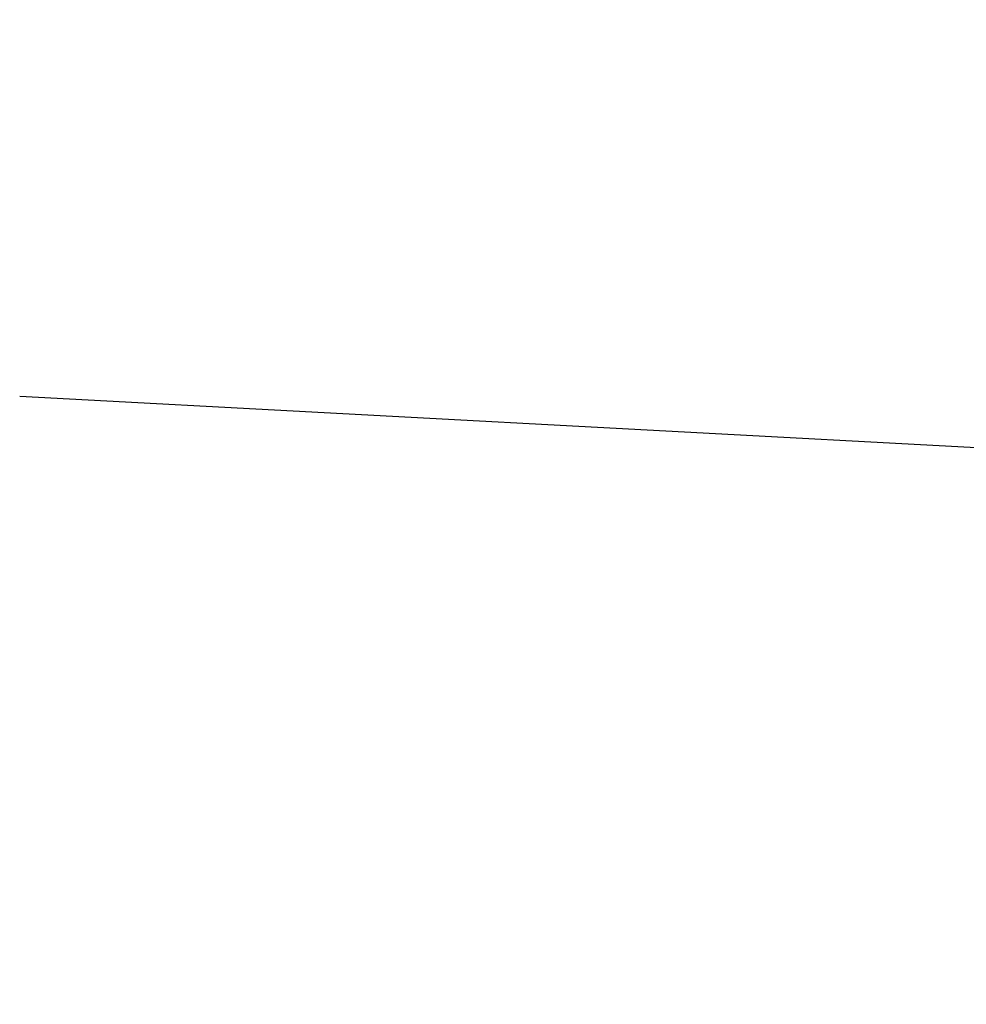
# Model space of a CAD drawing. Units: millimetres. Extents: x -1461 to -592, y -226 to 613.
# Drawn here: x -658 to -625, y 384 to 418 of the extents above; entities that cross this region are included whole.
import ezdxf

# ---------------------------------------------------------------- set-up
doc = ezdxf.new("R2010")
doc.units = ezdxf.units.MM
doc.layers.add('Default', color=7, linetype='Continuous')
doc.layers.add('DV3_0', color=7, linetype='Continuous')
doc.styles.add('SEACAD_Solid_Edge_ANSI', font='seans.ttf')
doc.dimstyles.new('01)_基本寸法', dxfattribs={"dimtxt": 16.8, "dimasz": 8.4, "dimexe": 8.4, "dimexo": 8.4, "dimgap": 4.2, "dimtad": 1, "dimdec": 0, "dimdsep": 46, "dimtxsty": 'SEACAD_Solid_Edge_ANSI', "dimblk1": '_SE_FILLED', "dimblk2": '_SE_FILLED', "dimsah": 1, "dimcen": 8.4, "dimadec": 1, "dimazin": 0, "dimtfac": 0.6, "dimtdec": 3, "dimtmove": 0, "dimatfit": 3, "dimfxl": 1, "dimarcsym": 0})

# ---------------------------------------------------------------- blocks, each defined once
blk = doc.blocks.new('_SE_FILLED')
at = {"color": 0}
blk.add_line((0, 0), (-1, 0), dxfattribs=at)
blk.add_solid([(0, 0), (-1, -0.1665), (-1, 0.1665), (0, 0)], dxfattribs=at)
blk = doc.blocks.new('*D13')
at = {"layer": 'Default', "color": 0, "linetype": 'Continuous', "lineweight": -2}
for p, q in [((-592.462, 409.496), (-592.462, 267.994)), ((-1031.17, 384.496), (-1031.17, 267.994)), ((-1022.77, 276.394), (-600.862, 276.394))]:
    blk.add_line(p, q, dxfattribs=at)
at = {"layer": 'Defpoints', "color": 0, "linetype": 'Continuous'}
for p in [(-592.462, 417.896), (-1031.17, 392.896), (-592.462, 276.394)]:
    blk.add_point(p, dxfattribs=at)
at = {"layer": 'Default', "color": 0, "linetype": 'Continuous', "lineweight": -2, "xscale": 8.4, "yscale": 8.4, "zscale": 8.4, "rotation": 180}
blk.add_blockref('_SE_FILLED', (-1031.17, 276.394), dxfattribs=at)
at = {"layer": 'Default', "color": 0, "linetype": 'Continuous', "lineweight": -2, "xscale": 8.4, "yscale": 8.4, "zscale": 8.4}
blk.add_blockref('_SE_FILLED', (-592.462, 276.394), dxfattribs=at)
at = {"layer": 'Default', "color": 0, "linetype": 'Continuous', "insert": (-811.816, 289.137), "char_height": 16.8, "attachment_point": 5, "style": 'SEACAD_Solid_Edge_ANSI'}
blk.add_mtext('\\A1;(439)', dxfattribs=at)

msp = doc.modelspace()

# ---------------------------------------------------------------- linework, layer by layer
at = {"layer": 'DV3_0', "color": 7, "linetype": 'Continuous'}
msp.add_line((-658.087, 404.846), (-619.984, 402.8), dxfattribs=at)

# ---------------------------------------------------------------- dimensions: what is measured, and where the dimension line sits
at = {"layer": 'Default', "color": 7, "linetype": 'Continuous'}
dim = msp.add_linear_dim(base=(-592.462, 276.394), p1=(-1031.17, 392.896), p2=(-592.462, 417.896), text='\\A1;(<>)', dimstyle='01)_基本寸法', dxfattribs=at)
dim.commit()
dim.dimension.update_dxf_attribs({"geometry": '*D13', "text_midpoint": (-811.816, 276.394), "dimtype": 160})

doc.saveas('drawing.dxf')
